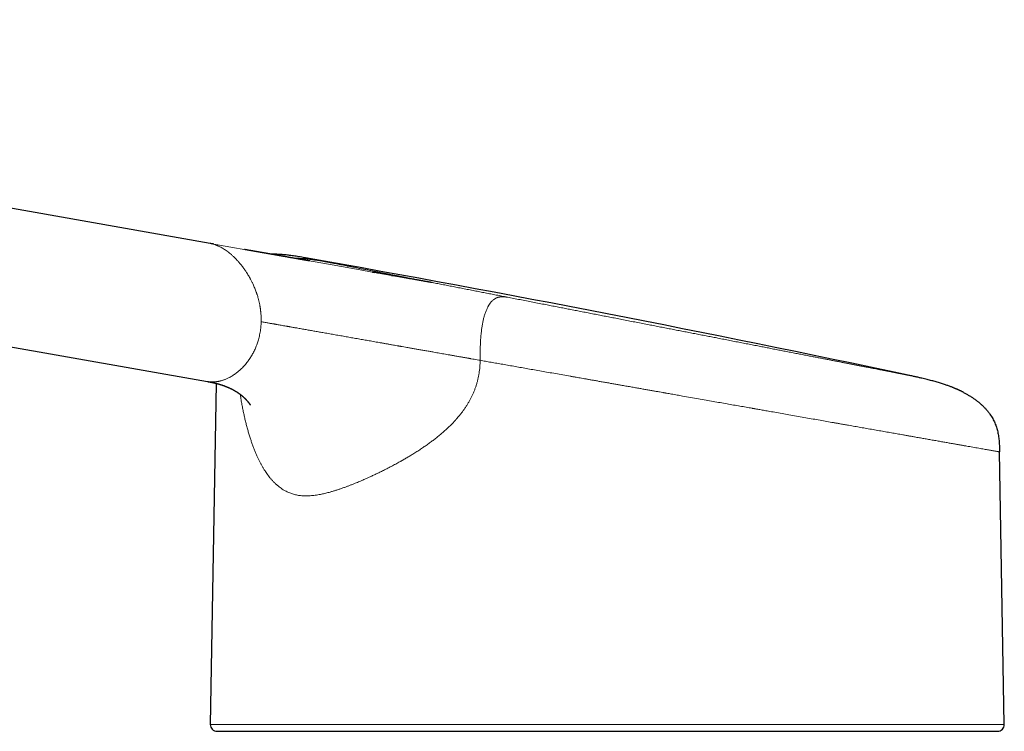
# Model space of a CAD drawing. Units: millimetres. Extents: x 8 to 655, y 12 to 559.
# Drawn here: x 135 to 207, y 490 to 542 of the extents above; entities that cross this region are included whole.
import ezdxf

# ---------------------------------------------------------------- set-up
doc = ezdxf.new("R2010")
doc.units = ezdxf.units.MM

msp = doc.modelspace()

# ---------------------------------------------------------------- linework, layer by layer
at = {"color": 7, "linetype": 'Continuous', "lineweight": 30}
for p, q in [((149.263, 525.289), (56.24, 541.692)), ((54.504, 531.844), (149.054, 515.172)), ((156.09, 524.26), (156.233, 524.235)), ((161.284, 523.17), (161.138, 523.195)), ((161.16, 523.192), (161.284, 523.17)), ((162.538, 522.949), (162.729, 522.915)), ((162.727, 522.915), (162.54, 522.948)), ((165.484, 522.429), (164.562, 522.591)), ((149.701, 515.035), (149.265, 490.043)), ((207.447, 490.043), (207.099, 510.014))]:
    msp.add_line(p, q, dxfattribs=at)
at = {"color": 252, "linetype": 'Continuous', "lineweight": 0}
for p, q in [((165.748, 522.382), (165.484, 522.429)), ((149.265, 490.043), (207.447, 490.043))]:
    msp.add_line(p, q, dxfattribs=at)
at = {"color": 252, "linetype": 'Continuous', "lineweight": 0, "flags": 128}
msp.add_lwpolyline([(161.138, 523.195), (160.253, 523.351), (158.879, 523.594), (157.506, 523.836), (153.384, 524.562), (149.263, 525.289)], dxfattribs=at)
at = {"color": 7, "linetype": 'Continuous', "lineweight": 30}
for centre, radius, start, end in [((-63.566, -722.308), 1265.773, 77.962947, 80), ((149.765, 490.034), 0.5, 179, 270), ((206.947, 490.034), 0.5, 270, 1)]:
    msp.add_arc(centre, radius, start, end, dxfattribs=at)
at = {"color": 252, "linetype": 'Continuous', "lineweight": 0}
for points, knots in [([(152.993, 519.555), (152.993, 519.607), (152.995, 519.713), (152.992, 519.872), (152.984, 520.032), (152.974, 520.163), (152.965, 520.264), (152.957, 520.336), (152.949, 520.408), (152.939, 520.48), (152.929, 520.552), (152.917, 520.625), (152.898, 520.737), (152.869, 520.889), (152.825, 521.082), (152.781, 521.253), (152.738, 521.403), (152.709, 521.499), (152.688, 521.564), (152.677, 521.598), (152.665, 521.632), (152.654, 521.665), (152.642, 521.699), (152.617, 521.769), (152.578, 521.876), (152.522, 522.018), (152.462, 522.162), (152.406, 522.287), (152.355, 522.395), (152.311, 522.486), (152.265, 522.576), (152.221, 522.661), (152.168, 522.759), (152.104, 522.871), (152.027, 523.001), (151.956, 523.117), (151.89, 523.218), (151.847, 523.282), (151.818, 523.324), (151.805, 523.344), (151.791, 523.363), (151.778, 523.383), (151.764, 523.402), (151.75, 523.422), (151.717, 523.468), (151.663, 523.542), (151.585, 523.644), (151.502, 523.749), (151.42, 523.848), (151.339, 523.942), (151.261, 524.029), (151.183, 524.113), (151.082, 524.217), (150.959, 524.337), (150.815, 524.467), (150.715, 524.552), (150.658, 524.597), (150.641, 524.611), (150.623, 524.625), (150.605, 524.639), (150.588, 524.652), (150.53, 524.697), (150.433, 524.767), (150.298, 524.858), (150.166, 524.94), (150.037, 525.012), (149.912, 525.076), (149.792, 525.13), (149.678, 525.175), (149.57, 525.213), (149.465, 525.245), (149.363, 525.27), (149.296, 525.283), (149.263, 525.289)], [0, 0, 0, 0, 0.017178, 0.034459, 0.051857, 0.069384, 0.077299, 0.085244, 0.093218, 0.101225, 0.109264, 0.117338, 0.125446, 0.147086, 0.169226, 0.191879, 0.207119, 0.222595, 0.226686, 0.230796, 0.234921, 0.239062, 0.243221, 0.247396, 0.26506, 0.283182, 0.301764, 0.320811, 0.333022, 0.34542, 0.358003, 0.370312, 0.381179, 0.39982, 0.419122, 0.439086, 0.452626, 0.466457, 0.469601, 0.472762, 0.475935, 0.479124, 0.482327, 0.485545, 0.488778, 0.505157, 0.522606, 0.541123, 0.560709, 0.576849, 0.593649, 0.611111, 0.626622, 0.65754, 0.68848, 0.715728, 0.719298, 0.722868, 0.726438, 0.730009, 0.73358, 0.737151, 0.765012, 0.792186, 0.818672, 0.844472, 0.869586, 0.894016, 0.916424, 0.938225, 0.95942, 0.980012, 1, 1, 1, 1]), ([(157.869, 523.917), (157.772, 523.934), (157.576, 523.969), (157.281, 524.019), (156.982, 524.067), (156.701, 524.108), (156.436, 524.142), (156.189, 524.168), (155.937, 524.19), (155.716, 524.203), (155.529, 524.21), (155.426, 524.212), (155.373, 524.212), (155.373, 524.212)], [0, 0, 0, 0, 0.118421, 0.237059, 0.356905, 0.478657, 0.575946, 0.674785, 0.775194, 0.877127, 0.937733, 0.999112, 1, 1, 1, 1]), ([(156.233, 524.235), (156.233, 524.235), (156.233, 524.235), (156.239, 524.234), (156.24, 524.234)], [0, 0, 0, 0, 0.83267, 1, 1, 1, 1]), ([(156.24, 524.234), (156.243, 524.233), (156.25, 524.232), (156.272, 524.228), (156.303, 524.222), (156.344, 524.214), (156.393, 524.204), (156.449, 524.193), (156.512, 524.181), (156.583, 524.167), (156.662, 524.152), (156.749, 524.135), (156.844, 524.116), (156.946, 524.096), (157.057, 524.075), (157.174, 524.052), (157.299, 524.028), (157.431, 524.002), (157.569, 523.975), (157.715, 523.947), (157.818, 523.927), (157.869, 523.917)], [0, 0, 0, 0, 0.044558, 0.100303, 0.156009, 0.211698, 0.267395, 0.319936, 0.372522, 0.425173, 0.4779, 0.530583, 0.583193, 0.63575, 0.688272, 0.74078, 0.793292, 0.844889, 0.896528, 0.948225, 1, 1, 1, 1]), ([(157.869, 523.917), (157.926, 523.906), (158.04, 523.883), (158.22, 523.848), (158.409, 523.812), (158.605, 523.773), (158.809, 523.734), (159.022, 523.692), (159.242, 523.649), (159.476, 523.604), (159.721, 523.556), (159.979, 523.506), (160.245, 523.454), (160.52, 523.401), (160.802, 523.346), (161.079, 523.292), (161.348, 523.239), (161.609, 523.189), (161.875, 523.137), (162.146, 523.084), (162.421, 523.03), (162.699, 522.976), (162.981, 522.921), (163.267, 522.866), (163.575, 522.806), (163.906, 522.741), (164.262, 522.672), (164.624, 522.601), (164.992, 522.53), (165.366, 522.457), (165.621, 522.407), (165.748, 522.383)], [0, 0, 0, 0, 0.034847, 0.069661, 0.104454, 0.13924, 0.174035, 0.208852, 0.243706, 0.278871, 0.315726, 0.352558, 0.389385, 0.426223, 0.463089, 0.499999, 0.531549, 0.563071, 0.594575, 0.626072, 0.657573, 0.688524, 0.719498, 0.750506, 0.781183, 0.817658, 0.854108, 0.890552, 0.927004, 0.963481, 1, 1, 1, 1]), ([(165.748, 522.383), (165.879, 522.357), (166.142, 522.306), (166.542, 522.228), (166.948, 522.149), (167.359, 522.069), (167.775, 521.988), (168.197, 521.906), (168.611, 521.825), (169.018, 521.746), (169.415, 521.668), (169.817, 521.59), (170.222, 521.511), (170.629, 521.432), (170.904, 521.379), (171.041, 521.352)], [0, 0, 0, 0, 0.0800542, 0.1600348, 0.2399791, 0.3199247, 0.3999087, 0.4799682, 0.5600483, 0.6333802, 0.7066711, 0.7799497, 0.8532448, 0.9265857, 1, 1, 1, 1]), ([(169.037, 516.726), (169.037, 516.762), (169.038, 516.831), (169.038, 516.932), (169.039, 517.024), (169.04, 517.107), (169.04, 517.167), (169.041, 517.205), (169.041, 517.224), (169.041, 517.242), (169.041, 517.26), (169.041, 517.277), (169.042, 517.293), (169.042, 517.31), (169.043, 517.372), (169.045, 517.477), (169.048, 517.623), (169.052, 517.763), (169.058, 517.903), (169.065, 518.066), (169.076, 518.25), (169.09, 518.449), (169.107, 518.64), (169.126, 518.823), (169.146, 518.99), (169.168, 519.142), (169.19, 519.281), (169.213, 519.415), (169.239, 519.546), (169.266, 519.672), (169.295, 519.794), (169.328, 519.918), (169.365, 520.044), (169.406, 520.17), (169.449, 520.291), (169.495, 520.406), (169.543, 520.515), (169.584, 520.598), (169.617, 520.659), (169.639, 520.7), (169.663, 520.74), (169.686, 520.779), (169.71, 520.817), (169.735, 520.853), (169.766, 520.898), (169.806, 520.95), (169.853, 521.008), (169.909, 521.067), (169.972, 521.128), (170.043, 521.186), (170.117, 521.237), (170.193, 521.28), (170.251, 521.307), (170.291, 521.322), (170.312, 521.329), (170.333, 521.336), (170.354, 521.343), (170.375, 521.349), (170.406, 521.357), (170.448, 521.366), (170.501, 521.375), (170.556, 521.381), (170.597, 521.384), (170.624, 521.385), (170.637, 521.385), (170.649, 521.385), (170.659, 521.386), (170.668, 521.386), (170.677, 521.386), (170.694, 521.385), (170.721, 521.385), (170.758, 521.383), (170.799, 521.38), (170.842, 521.377), (170.888, 521.372), (170.936, 521.366), (170.988, 521.359), (171.023, 521.354), (171.041, 521.352)], [0, 0, 0, 0, 0.011998, 0.023077, 0.033247, 0.042514, 0.050884, 0.053031, 0.055109, 0.057123, 0.05907, 0.060949, 0.062764, 0.064513, 0.066514, 0.083265, 0.09953, 0.115054, 0.129846, 0.146356, 0.169448, 0.191874, 0.213679, 0.234916, 0.255649, 0.272862, 0.289904, 0.30681, 0.323616, 0.340359, 0.357072, 0.373792, 0.393351, 0.413023, 0.432858, 0.452909, 0.473229, 0.493868, 0.502808, 0.511791, 0.520823, 0.529904, 0.53904, 0.548235, 0.55749, 0.574628, 0.592002, 0.609633, 0.63412, 0.659164, 0.684806, 0.711085, 0.738035, 0.744962, 0.751967, 0.759051, 0.766215, 0.773459, 0.780785, 0.798379, 0.816434, 0.834957, 0.853949, 0.858277, 0.862628, 0.867003, 0.870073, 0.873023, 0.87605, 0.879154, 0.890798, 0.903421, 0.917034, 0.931641, 0.947244, 0.96384, 0.981425, 1, 1, 1, 1]), ([(171.041, 521.352), (171.195, 521.322), (171.501, 521.262), (171.964, 521.172), (172.429, 521.082), (172.896, 520.991), (173.366, 520.899), (173.819, 520.811), (174.255, 520.726), (174.674, 520.644), (175.021, 520.577), (175.294, 520.524), (175.494, 520.485), (175.693, 520.446), (175.894, 520.407), (176.169, 520.353), (176.521, 520.285), (176.947, 520.202), (177.374, 520.119), (177.801, 520.036), (178.227, 519.953), (178.653, 519.87), (179.093, 519.784), (179.548, 519.695), (180.016, 519.604), (180.484, 519.513), (180.952, 519.422), (181.405, 519.334), (181.843, 519.249), (182.265, 519.166), (182.684, 519.085), (183.102, 519.003), (183.517, 518.923), (183.931, 518.842), (184.345, 518.761), (184.762, 518.68), (185.179, 518.599), (185.521, 518.532), (185.789, 518.48), (185.984, 518.442), (186.178, 518.405), (186.371, 518.367), (186.65, 518.313), (187.013, 518.242), (187.457, 518.156), (187.895, 518.07), (188.329, 517.986), (188.757, 517.902), (189.172, 517.821), (189.575, 517.743), (189.964, 517.667), (190.35, 517.592), (190.731, 517.518), (191.114, 517.443), (191.499, 517.368), (191.885, 517.293), (192.264, 517.219), (192.636, 517.147), (193, 517.076), (193.344, 517.009), (193.666, 516.946), (193.969, 516.887), (194.214, 516.84), (194.404, 516.803), (194.542, 516.776), (194.677, 516.75), (194.812, 516.723), (194.996, 516.688), (195.225, 516.643), (195.497, 516.59), (195.763, 516.538), (196.021, 516.488), (196.273, 516.439), (196.518, 516.391), (196.764, 516.343), (197.01, 516.295), (197.256, 516.247), (197.493, 516.201), (197.723, 516.157), (197.936, 516.115), (198.136, 516.076), (198.321, 516.04), (198.499, 516.005), (198.668, 515.972), (198.83, 515.941), (198.985, 515.911), (199.133, 515.882), (199.274, 515.855), (199.408, 515.828), (199.511, 515.808), (199.589, 515.793), (199.644, 515.782), (199.697, 515.772), (199.748, 515.762), (199.819, 515.748), (199.906, 515.731), (200.004, 515.712), (200.091, 515.695), (200.167, 515.681), (200.233, 515.668), (200.287, 515.657), (200.33, 515.649), (200.363, 515.642), (200.386, 515.638), (200.398, 515.636), (200.4, 515.635), (200.4, 515.635)], [0, 0, 0, 0, 0.011624, 0.023223, 0.034805, 0.046373, 0.057934, 0.069493, 0.079669, 0.089851, 0.100044, 0.104854, 0.109667, 0.114485, 0.119307, 0.124134, 0.134391, 0.144629, 0.15485, 0.16506, 0.175261, 0.185458, 0.195654, 0.206874, 0.218103, 0.229346, 0.240609, 0.251895, 0.262153, 0.27239, 0.282612, 0.292822, 0.303023, 0.31322, 0.323416, 0.333888, 0.344367, 0.354858, 0.359809, 0.364764, 0.369724, 0.374688, 0.379657, 0.39128, 0.402879, 0.41446, 0.426028, 0.437589, 0.449148, 0.46005, 0.470961, 0.481885, 0.492827, 0.503791, 0.515413, 0.527012, 0.538593, 0.550161, 0.561722, 0.573281, 0.583457, 0.593639, 0.603832, 0.608643, 0.613457, 0.618275, 0.623097, 0.627924, 0.638182, 0.648419, 0.658641, 0.668851, 0.679052, 0.689249, 0.699445, 0.710665, 0.721894, 0.733137, 0.744399, 0.755686, 0.765943, 0.776181, 0.786403, 0.796612, 0.806813, 0.81701, 0.827207, 0.837678, 0.848158, 0.858649, 0.8636, 0.868555, 0.873514, 0.878478, 0.883448, 0.895072, 0.906672, 0.918253, 0.929822, 0.941383, 0.952942, 0.963844, 0.974755, 0.985678, 0.996619, 1, 1, 1, 1]), ([(150.72, 515.5), (150.764, 515.524), (150.85, 515.573), (150.977, 515.654), (151.099, 515.739), (151.212, 515.824), (151.316, 515.908), (151.387, 515.969), (151.433, 516.01), (151.454, 516.029), (151.474, 516.048), (151.494, 516.066), (151.515, 516.085), (151.535, 516.104), (151.588, 516.156), (151.672, 516.241), (151.785, 516.365), (151.893, 516.492), (151.976, 516.597), (152.035, 516.676), (152.073, 516.729), (152.11, 516.782), (152.147, 516.835), (152.182, 516.888), (152.217, 516.942), (152.251, 516.996), (152.3, 517.077), (152.365, 517.189), (152.44, 517.331), (152.512, 517.477), (152.578, 517.624), (152.64, 517.773), (152.696, 517.924), (152.748, 518.077), (152.797, 518.239), (152.843, 518.413), (152.885, 518.599), (152.92, 518.787), (152.949, 518.976), (152.971, 519.168), (152.986, 519.361), (152.99, 519.49), (152.993, 519.555)], [0, 0, 0, 0, 0.0400631, 0.0789158, 0.1165621, 0.1530041, 0.1840821, 0.2142339, 0.2208767, 0.2274723, 0.2340221, 0.2405245, 0.2469815, 0.2533933, 0.2597574, 0.2982816, 0.3358664, 0.3725222, 0.4082646, 0.4220589, 0.4357171, 0.4492356, 0.4626201, 0.4758691, 0.488983, 0.5019636, 0.514813, 0.5471953, 0.5790842, 0.6105036, 0.6414738, 0.6720142, 0.7021516, 0.7319077, 0.7613092, 0.7956238, 0.8297944, 0.8638631, 0.8978726, 0.9318701, 0.9658979, 1, 1, 1, 1]), ([(152.993, 519.555), (153.044, 519.545), (153.143, 519.528), (153.286, 519.503), (153.42, 519.479), (153.545, 519.457), (153.66, 519.437), (153.765, 519.418), (153.857, 519.402), (153.937, 519.388), (153.991, 519.379), (154.029, 519.372), (154.055, 519.368), (154.083, 519.363), (154.111, 519.358), (154.139, 519.353), (154.207, 519.341), (154.314, 519.322), (154.471, 519.295), (154.636, 519.265), (154.767, 519.242), (154.854, 519.227), (154.898, 519.219), (154.941, 519.212), (154.984, 519.204), (155.028, 519.196), (155.146, 519.176), (155.337, 519.142), (155.627, 519.09), (155.942, 519.034), (156.281, 518.975), (156.611, 518.916), (156.938, 518.859), (157.271, 518.8), (157.632, 518.737), (158.018, 518.669), (158.422, 518.597), (158.823, 518.527), (159.222, 518.456), (159.62, 518.386), (160.017, 518.316), (160.411, 518.246), (160.806, 518.177), (161.145, 518.117), (161.43, 518.067), (161.66, 518.026), (161.892, 517.985), (162.126, 517.944), (162.361, 517.902), (162.636, 517.854), (162.851, 517.816), (163.006, 517.789), (163.062, 517.779), (163.118, 517.769), (163.173, 517.759), (163.282, 517.74), (163.448, 517.711), (163.684, 517.669), (163.936, 517.625), (164.205, 517.577), (164.482, 517.528), (164.719, 517.487), (164.915, 517.452), (165.068, 517.425), (165.218, 517.399), (165.365, 517.373), (165.508, 517.348), (165.673, 517.319), (165.861, 517.286), (166.071, 517.249), (166.281, 517.211), (166.493, 517.174), (166.661, 517.144), (166.784, 517.123), (166.862, 517.109), (166.94, 517.095), (167.018, 517.082), (167.101, 517.067), (167.204, 517.049), (167.326, 517.027), (167.46, 517.004), (167.586, 516.981), (167.705, 516.96), (167.815, 516.941), (167.92, 516.922), (168.004, 516.907), (168.075, 516.895), (168.135, 516.884), (168.199, 516.873), (168.263, 516.862), (168.326, 516.85), (168.442, 516.83), (168.609, 516.801), (168.824, 516.763), (168.967, 516.738), (169.037, 516.726)], [0, 0, 0, 0, 0.009244, 0.017911, 0.026001, 0.033514, 0.04045, 0.046808, 0.052588, 0.057109, 0.061199, 0.062373, 0.064093, 0.065804, 0.067508, 0.069205, 0.070894, 0.079811, 0.08851, 0.099266, 0.109668, 0.112334, 0.114975, 0.117593, 0.120186, 0.122755, 0.125542, 0.141549, 0.157299, 0.178198, 0.19863, 0.218598, 0.238105, 0.258097, 0.278951, 0.303768, 0.328362, 0.352739, 0.376973, 0.401566, 0.425793, 0.450098, 0.47449, 0.498971, 0.513212, 0.527582, 0.542084, 0.556719, 0.571489, 0.586394, 0.60868, 0.61221, 0.615746, 0.61929, 0.622842, 0.626193, 0.640117, 0.654423, 0.671146, 0.688366, 0.706086, 0.724305, 0.734047, 0.743925, 0.753735, 0.763088, 0.772333, 0.781468, 0.795202, 0.808671, 0.822271, 0.836055, 0.849846, 0.854902, 0.859959, 0.865015, 0.87007, 0.875124, 0.88099, 0.890096, 0.898786, 0.907061, 0.914572, 0.921704, 0.928458, 0.934834, 0.938032, 0.942199, 0.946336, 0.950442, 0.954517, 0.958562, 0.97276, 0.986573, 1, 1, 1, 1]), ([(169.037, 516.726), (169.035, 516.644), (169.033, 516.482), (169.018, 516.24), (168.994, 516), (168.961, 515.764), (168.919, 515.53), (168.868, 515.299), (168.809, 515.071), (168.74, 514.846), (168.662, 514.623), (168.578, 514.408), (168.487, 514.2), (168.39, 513.999), (168.286, 513.8), (168.173, 513.603), (168.053, 513.407), (167.93, 513.221), (167.806, 513.045), (167.681, 512.877), (167.565, 512.73), (167.46, 512.603), (167.391, 512.521), (167.343, 512.466), (167.318, 512.438), (167.294, 512.41), (167.268, 512.382), (167.243, 512.354), (167.164, 512.267), (167.028, 512.121), (166.83, 511.921), (166.622, 511.723), (166.406, 511.526), (166.181, 511.332), (165.95, 511.14), (165.711, 510.951), (165.464, 510.764), (165.209, 510.579), (164.947, 510.395), (164.676, 510.212), (164.398, 510.031), (164.124, 509.859), (163.855, 509.696), (163.603, 509.547), (163.428, 509.446), (163.332, 509.391), (163.305, 509.376), (163.278, 509.361), (163.252, 509.346), (163.225, 509.331), (163.198, 509.315), (163.073, 509.245), (162.849, 509.122), (162.526, 508.949), (162.201, 508.78), (161.897, 508.627), (161.615, 508.489), (161.356, 508.365), (161.1, 508.245), (160.82, 508.117), (160.521, 507.984), (160.199, 507.846), (159.953, 507.743), (159.779, 507.673), (159.675, 507.632), (159.572, 507.591), (159.47, 507.551), (159.368, 507.512), (159.267, 507.475), (159.12, 507.42), (158.931, 507.352), (158.7, 507.273), (158.476, 507.2), (158.259, 507.133), (158.062, 507.076), (157.885, 507.028), (157.727, 506.987), (157.571, 506.951), (157.414, 506.916), (157.242, 506.883), (157.057, 506.851), (156.865, 506.825), (156.678, 506.805), (156.53, 506.795), (156.417, 506.791), (156.339, 506.789), (156.262, 506.789), (156.187, 506.79), (156.112, 506.792), (156.038, 506.796), (155.938, 506.804), (155.811, 506.817), (155.66, 506.841), (155.512, 506.871), (155.366, 506.909), (155.225, 506.953), (155.087, 507.003), (154.953, 507.06), (154.821, 507.123), (154.682, 507.199), (154.534, 507.29), (154.379, 507.398), (154.228, 507.517), (154.107, 507.622), (154.015, 507.709), (153.951, 507.773), (153.887, 507.839), (153.823, 507.907), (153.76, 507.977), (153.698, 508.049), (153.618, 508.146), (153.522, 508.269), (153.41, 508.423), (153.301, 508.583), (153.195, 508.75), (153.091, 508.924), (152.99, 509.104), (152.893, 509.29), (152.799, 509.479), (152.703, 509.684), (152.605, 509.906), (152.506, 510.147), (152.409, 510.395), (152.316, 510.651), (152.226, 510.915), (152.138, 511.193), (152.051, 511.484), (151.966, 511.788), (151.885, 512.097), (151.808, 512.412), (151.736, 512.732), (151.667, 513.059), (151.6, 513.395), (151.538, 513.741), (151.49, 514.02), (151.465, 514.184), (151.458, 514.23)], [0, 0, 0, 0, 0.00742, 0.014766, 0.022052, 0.029289, 0.036489, 0.043665, 0.050828, 0.057994, 0.065172, 0.072377, 0.079137, 0.085961, 0.092859, 0.099842, 0.106917, 0.114093, 0.120499, 0.126996, 0.133588, 0.137994, 0.142444, 0.143618, 0.144794, 0.145974, 0.147157, 0.148344, 0.149533, 0.158228, 0.167125, 0.176232, 0.185555, 0.195101, 0.2047, 0.214525, 0.224583, 0.234876, 0.245411, 0.256191, 0.267219, 0.2785, 0.288639, 0.298979, 0.308245, 0.309294, 0.310346, 0.3114, 0.312456, 0.313514, 0.314574, 0.315636, 0.328272, 0.341023, 0.353891, 0.366878, 0.377167, 0.387534, 0.397978, 0.408058, 0.421335, 0.434441, 0.447379, 0.451699, 0.455999, 0.460282, 0.464546, 0.468791, 0.473018, 0.477228, 0.48721, 0.496983, 0.506549, 0.515909, 0.525066, 0.532119, 0.53905, 0.545858, 0.552702, 0.559985, 0.568912, 0.577647, 0.586194, 0.594558, 0.598256, 0.601917, 0.605544, 0.609137, 0.612696, 0.616221, 0.619714, 0.627221, 0.634682, 0.642104, 0.649492, 0.656853, 0.664062, 0.671257, 0.678445, 0.68563, 0.694664, 0.703765, 0.712945, 0.722216, 0.72641, 0.730626, 0.734864, 0.739125, 0.74341, 0.74772, 0.752055, 0.760271, 0.768567, 0.776949, 0.785423, 0.793992, 0.802506, 0.811122, 0.819844, 0.828265, 0.83836, 0.848549, 0.858838, 0.869232, 0.879735, 0.890353, 0.901816, 0.913294, 0.92479, 0.936312, 0.947865, 0.959454, 0.971243, 0.983331, 0.995338, 1, 1, 1, 1]), ([(207.099, 510.014), (207.097, 510.014), (207.095, 510.015), (207.073, 510.019), (207.039, 510.025), (206.99, 510.034), (206.927, 510.045), (206.851, 510.058), (206.764, 510.074), (206.666, 510.091), (206.555, 510.111), (206.432, 510.133), (206.293, 510.157), (206.137, 510.184), (205.965, 510.215), (205.778, 510.248), (205.577, 510.283), (205.362, 510.321), (205.142, 510.36), (204.919, 510.399), (204.694, 510.438), (204.507, 510.471), (204.362, 510.497), (204.265, 510.514), (204.166, 510.531), (204.066, 510.549), (203.964, 510.567), (203.799, 510.596), (203.567, 510.637), (203.26, 510.691), (202.938, 510.748), (202.604, 510.807), (202.255, 510.868), (201.908, 510.93), (201.563, 510.99), (201.223, 511.05), (200.95, 511.098), (200.75, 511.134), (200.629, 511.155), (200.506, 511.177), (200.382, 511.199), (200.256, 511.221), (200.13, 511.243), (199.911, 511.282), (199.595, 511.337), (199.174, 511.412), (198.739, 511.488), (198.292, 511.567), (197.83, 511.649), (197.375, 511.729), (196.927, 511.808), (196.488, 511.885), (196.09, 511.955), (195.736, 512.018), (195.505, 512.058), (195.348, 512.086), (195.267, 512.1), (195.185, 512.115), (195.103, 512.129), (195.02, 512.144), (194.804, 512.182), (194.449, 512.245), (193.946, 512.333), (193.43, 512.424), (192.899, 512.518), (192.354, 512.614), (191.817, 512.709), (191.29, 512.802), (190.774, 512.893), (190.308, 512.975), (189.894, 513.048), (189.55, 513.108), (189.309, 513.151), (189.175, 513.175), (189.132, 513.182), (189.09, 513.19), (189.048, 513.197), (189.005, 513.204), (188.832, 513.235), (188.523, 513.29), (188.072, 513.369), (187.606, 513.451), (187.124, 513.536), (186.627, 513.624), (186.115, 513.714), (185.582, 513.808), (185.029, 513.906), (184.455, 514.007), (183.934, 514.099), (183.469, 514.181), (183.08, 514.249), (182.812, 514.297), (182.667, 514.322), (182.631, 514.329), (182.595, 514.335), (182.559, 514.341), (182.523, 514.348), (182.486, 514.354), (182.45, 514.36), (182.349, 514.378), (182.179, 514.408), (181.934, 514.451), (181.675, 514.497), (181.401, 514.545), (181.114, 514.596), (180.813, 514.649), (180.494, 514.705), (180.158, 514.765), (179.804, 514.827), (179.52, 514.877), (179.312, 514.914), (179.183, 514.936), (179.046, 514.961), (178.902, 514.986), (178.752, 515.012), (178.604, 515.038), (178.401, 515.074), (178.147, 515.119), (177.846, 515.172), (177.561, 515.222), (177.292, 515.27), (177.04, 515.314), (176.803, 515.356), (176.58, 515.395), (176.373, 515.432), (176.18, 515.466), (176.021, 515.494), (175.893, 515.516), (175.797, 515.533), (175.734, 515.545), (175.7, 515.551), (175.689, 515.552), (175.679, 515.554), (175.669, 515.556), (175.659, 515.558), (175.469, 515.591), (175.103, 515.656), (174.566, 515.751), (174.042, 515.843), (173.531, 515.933), (173.033, 516.021), (172.548, 516.106), (172.076, 516.189), (171.611, 516.271), (171.153, 516.352), (170.702, 516.432), (170.265, 516.509), (169.842, 516.583), (169.434, 516.655), (169.168, 516.702), (169.037, 516.726)], [0, 0, 0, 0, 0.011431, 0.022885, 0.03436, 0.045858, 0.057378, 0.068922, 0.079826, 0.090751, 0.101696, 0.112662, 0.123649, 0.135324, 0.147023, 0.158746, 0.170493, 0.182264, 0.19406, 0.20446, 0.214879, 0.225317, 0.229423, 0.233532, 0.237644, 0.241759, 0.245877, 0.249998, 0.26136, 0.272784, 0.284271, 0.29582, 0.307433, 0.319109, 0.329436, 0.339812, 0.350236, 0.353758, 0.357285, 0.360818, 0.364356, 0.3679, 0.371449, 0.375004, 0.386182, 0.397461, 0.40884, 0.42032, 0.4319, 0.443581, 0.453943, 0.464384, 0.474902, 0.481887, 0.488906, 0.49075, 0.492597, 0.494445, 0.496296, 0.49815, 0.500005, 0.510874, 0.521906, 0.533103, 0.544464, 0.55599, 0.567679, 0.578102, 0.588652, 0.59933, 0.606446, 0.613619, 0.619976, 0.620812, 0.621648, 0.622485, 0.623323, 0.624162, 0.625001, 0.633597, 0.642437, 0.651521, 0.66085, 0.670422, 0.680239, 0.6903, 0.700883, 0.711724, 0.722822, 0.730287, 0.737865, 0.744626, 0.745294, 0.745964, 0.746634, 0.747306, 0.747978, 0.74865, 0.749324, 0.749999, 0.754292, 0.758842, 0.76365, 0.768715, 0.774037, 0.779617, 0.785453, 0.791713, 0.798245, 0.805047, 0.807398, 0.809781, 0.812194, 0.814975, 0.817753, 0.820474, 0.823138, 0.828981, 0.834529, 0.839783, 0.844742, 0.849406, 0.853776, 0.857851, 0.861728, 0.865296, 0.868552, 0.870532, 0.872376, 0.873887, 0.874077, 0.874266, 0.874452, 0.874637, 0.87482, 0.875001, 0.8852, 0.895181, 0.904943, 0.914488, 0.923814, 0.932922, 0.941812, 0.950483, 0.959334, 0.967946, 0.976318, 0.984451, 0.992345, 1, 1, 1, 1]), ([(149.054, 515.172), (149.062, 515.171), (149.085, 515.166), (149.125, 515.16), (149.177, 515.154), (149.234, 515.148), (149.295, 515.143), (149.361, 515.141), (149.421, 515.14), (149.472, 515.141), (149.513, 515.142), (149.554, 515.144), (149.592, 515.147), (149.629, 515.15), (149.663, 515.153), (149.699, 515.157), (149.736, 515.162), (149.774, 515.168), (149.807, 515.173), (149.833, 515.178), (149.854, 515.182), (149.876, 515.186), (149.903, 515.191), (149.934, 515.198), (149.964, 515.205), (150.008, 515.215), (150.065, 515.23), (150.138, 515.251), (150.213, 515.276), (150.29, 515.303), (150.372, 515.334), (150.46, 515.371), (150.551, 515.413), (150.637, 515.455), (150.693, 515.485), (150.72, 515.5)], [0, 0, 0, 0, 0.013849, 0.04391, 0.076716, 0.112265, 0.150559, 0.191597, 0.235378, 0.260118, 0.286077, 0.310753, 0.334146, 0.356255, 0.377081, 0.396625, 0.421401, 0.443752, 0.463676, 0.481175, 0.49058, 0.501229, 0.519852, 0.538276, 0.556498, 0.574521, 0.616212, 0.656791, 0.70365, 0.748934, 0.792643, 0.848716, 0.901965, 0.952393, 1, 1, 1, 1])]:
    msp.add_open_spline(points, degree=3, knots=knots, dxfattribs=at)
at = {"color": 7, "linetype": 'Continuous', "lineweight": 30}
for points, knots in [([(149.52, 525.244), (149.515, 525.245), (149.493, 525.249), (149.453, 525.256), (149.387, 525.267), (149.325, 525.278), (149.282, 525.286), (149.27, 525.288)], [0, 0, 0, 0, 0.060336, 0.264995, 0.480346, 0.861091, 1, 1, 1, 1]), ([(156.557, 524.006), (156.557, 524.006), (156.557, 524.006), (156.557, 524.006), (156.557, 524.006), (156.556, 524.006), (156.555, 524.006), (156.553, 524.006), (156.551, 524.006), (156.548, 524.007), (156.545, 524.007), (156.542, 524.008), (156.538, 524.009), (156.534, 524.009), (156.53, 524.01), (156.525, 524.011), (156.519, 524.012), (156.512, 524.013), (156.503, 524.014), (156.495, 524.016), (156.487, 524.017), (156.48, 524.018), (156.472, 524.019), (156.463, 524.021), (156.454, 524.023), (156.443, 524.024), (156.431, 524.026), (156.418, 524.029), (156.404, 524.031), (156.386, 524.034), (156.364, 524.038), (156.339, 524.042), (156.31, 524.047), (156.283, 524.052), (156.264, 524.055), (156.247, 524.058), (156.232, 524.061), (156.218, 524.063), (156.201, 524.066), (156.175, 524.071), (156.139, 524.077), (156.098, 524.084), (156.049, 524.093), (155.995, 524.103), (155.938, 524.113), (155.882, 524.122), (155.827, 524.132), (155.77, 524.142), (155.71, 524.153), (155.644, 524.164), (155.562, 524.179), (155.463, 524.196), (155.351, 524.216), (155.252, 524.233), (155.17, 524.248), (155.11, 524.258), (155.056, 524.268), (155.007, 524.276), (154.96, 524.285), (154.91, 524.294), (154.852, 524.304), (154.795, 524.314), (154.74, 524.324), (154.689, 524.333), (154.639, 524.341), (154.592, 524.35), (154.552, 524.357), (154.518, 524.363), (154.486, 524.368), (154.453, 524.374), (154.416, 524.381), (154.376, 524.388), (154.312, 524.399), (154.224, 524.415), (154.127, 524.432), (154.047, 524.446), (153.988, 524.456), (153.936, 524.465), (153.889, 524.474), (153.84, 524.482), (153.785, 524.492), (153.724, 524.503), (153.656, 524.515), (153.584, 524.527), (153.519, 524.539), (153.461, 524.549), (153.413, 524.557), (153.37, 524.565), (153.334, 524.571), (153.308, 524.576), (153.29, 524.579), (153.274, 524.582), (153.253, 524.586), (153.227, 524.59), (153.196, 524.596), (153.164, 524.601), (153.13, 524.607), (153.082, 524.616), (153.023, 524.626), (152.955, 524.638), (152.89, 524.65), (152.83, 524.66), (152.774, 524.67), (152.724, 524.679), (152.677, 524.687), (152.634, 524.695), (152.593, 524.702), (152.553, 524.709), (152.509, 524.717), (152.459, 524.726), (152.403, 524.736), (152.339, 524.747), (152.269, 524.759), (152.194, 524.772), (152.113, 524.787), (152.043, 524.799), (151.985, 524.809), (151.945, 524.816), (151.91, 524.822), (151.882, 524.828), (151.859, 524.831), (151.839, 524.835), (151.818, 524.839), (151.799, 524.842), (151.787, 524.844), (151.783, 524.845)], [0, 0, 0, 0, 0.001336, 0.009698, 0.017981, 0.026871, 0.036478, 0.047185, 0.05931, 0.072988, 0.086212, 0.098314, 0.109152, 0.11954, 0.129948, 0.140441, 0.151962, 0.164829, 0.179047, 0.190472, 0.200904, 0.210322, 0.218755, 0.226883, 0.235622, 0.244368, 0.253235, 0.262249, 0.271413, 0.281149, 0.291891, 0.303648, 0.316285, 0.322876, 0.328837, 0.333924, 0.338139, 0.341486, 0.344513, 0.350246, 0.357474, 0.36591, 0.374128, 0.384511, 0.394078, 0.402429, 0.411208, 0.419839, 0.428657, 0.438499, 0.449457, 0.46521, 0.482304, 0.499221, 0.508764, 0.517824, 0.525703, 0.532342, 0.538959, 0.546282, 0.554492, 0.564178, 0.571046, 0.578517, 0.586308, 0.593126, 0.59881, 0.603598, 0.607911, 0.612753, 0.618125, 0.62403, 0.630298, 0.645848, 0.662491, 0.672286, 0.680878, 0.688257, 0.694631, 0.70154, 0.709298, 0.718528, 0.728456, 0.738846, 0.749698, 0.756757, 0.763988, 0.770494, 0.775706, 0.779622, 0.781594, 0.783501, 0.786556, 0.7908, 0.794969, 0.799853, 0.804861, 0.809704, 0.820575, 0.830513, 0.839519, 0.848622, 0.856574, 0.863865, 0.870608, 0.876805, 0.882454, 0.888549, 0.894425, 0.901502, 0.910014, 0.919147, 0.929257, 0.940174, 0.951897, 0.964427, 0.970873, 0.976864, 0.981921, 0.986045, 0.989234, 0.991759, 0.994784, 0.998443, 1, 1, 1, 1]), ([(153.756, 524.497), (153.821, 524.498), (153.961, 524.5), (154.144, 524.497), (154.261, 524.491), (154.303, 524.488)], [0, 0, 0, 0, 0.356652, 0.767166, 1, 1, 1, 1]), ([(156.24, 524.234), (156.186, 524.243), (156.059, 524.266), (155.862, 524.3), (155.654, 524.335), (155.454, 524.366), (155.264, 524.394), (155.085, 524.418), (154.916, 524.438), (154.756, 524.455), (154.609, 524.468), (154.476, 524.479), (154.356, 524.486), (154.243, 524.491), (154.137, 524.495), (154.038, 524.497), (153.946, 524.498), (153.858, 524.498), (153.798, 524.497), (153.766, 524.496), (153.763, 524.496)], [0, 0, 0, 0, 0.066394, 0.154947, 0.239752, 0.320755, 0.397919, 0.469946, 0.538239, 0.602803, 0.663652, 0.71486, 0.763145, 0.80853, 0.85104, 0.890704, 0.927549, 0.961944, 0.996033, 1, 1, 1, 1]), ([(156.233, 524.235), (156.233, 524.235), (156.233, 524.235), (156.239, 524.234), (156.24, 524.234)], [0, 0, 0, 0, 0.832448, 1, 1, 1, 1]), ([(165.484, 522.429), (165.483, 522.429), (165.481, 522.43), (165.475, 522.43), (165.465, 522.432), (165.452, 522.433), (165.436, 522.436), (165.416, 522.439), (165.392, 522.443), (165.364, 522.448), (165.335, 522.453), (165.306, 522.458), (165.274, 522.464), (165.233, 522.471), (165.181, 522.48), (165.112, 522.492), (165.033, 522.507), (164.942, 522.523), (164.846, 522.54), (164.747, 522.557), (164.646, 522.575), (164.539, 522.594), (164.43, 522.614), (164.319, 522.633), (164.161, 522.661), (163.956, 522.698), (163.701, 522.743), (163.439, 522.789), (163.169, 522.837), (162.943, 522.877), (162.762, 522.909), (162.628, 522.932), (162.493, 522.956), (162.356, 522.98), (162.22, 523.004), (162.079, 523.029), (161.938, 523.054), (161.799, 523.079), (161.669, 523.102), (161.549, 523.123), (161.439, 523.142), (161.352, 523.158), (161.301, 523.167), (161.284, 523.17)], [0, 0, 0, 0, 0.004219, 0.01688, 0.028098, 0.03793, 0.048394, 0.057062, 0.064341, 0.07089, 0.077061, 0.083768, 0.090996, 0.098746, 0.11198, 0.126504, 0.145477, 0.166278, 0.188909, 0.21066, 0.233869, 0.258365, 0.283337, 0.308681, 0.334395, 0.390748, 0.448806, 0.508569, 0.570036, 0.633205, 0.663266, 0.693697, 0.724498, 0.75567, 0.787186, 0.817779, 0.851771, 0.88353, 0.913054, 0.940344, 0.965401, 0.988224, 1, 1, 1, 1]), ([(149.054, 515.172), (149.06, 515.171), (149.071, 515.169), (149.087, 515.166), (149.102, 515.163), (149.118, 515.16), (149.138, 515.157), (149.161, 515.153), (149.184, 515.148), (149.204, 515.145), (149.222, 515.141), (149.239, 515.138), (149.26, 515.134), (149.286, 515.129), (149.313, 515.123), (149.337, 515.118), (149.358, 515.114), (149.381, 515.109), (149.41, 515.103), (149.442, 515.096), (149.478, 515.088), (149.511, 515.081), (149.544, 515.073), (149.574, 515.066), (149.607, 515.059), (149.642, 515.05), (149.674, 515.042), (149.698, 515.036), (149.715, 515.032), (149.731, 515.028), (149.749, 515.023), (149.769, 515.018), (149.789, 515.013), (149.807, 515.008), (149.828, 515.002), (149.854, 514.995), (149.882, 514.987), (149.91, 514.979), (149.938, 514.971), (149.966, 514.963), (149.993, 514.955), (150.019, 514.947), (150.047, 514.938), (150.083, 514.927), (150.125, 514.913), (150.172, 514.898), (150.212, 514.884), (150.255, 514.869), (150.294, 514.855), (150.338, 514.839), (150.372, 514.826), (150.399, 514.815), (150.418, 514.808), (150.436, 514.801), (150.457, 514.792), (150.478, 514.784), (150.497, 514.776), (150.515, 514.769), (150.536, 514.76), (150.56, 514.75), (150.583, 514.74), (150.604, 514.731), (150.627, 514.72), (150.656, 514.707), (150.687, 514.693), (150.718, 514.678), (150.748, 514.664), (150.777, 514.65), (150.806, 514.636), (150.834, 514.622), (150.862, 514.607), (150.892, 514.592), (150.921, 514.576), (150.953, 514.559), (150.985, 514.541), (151.017, 514.522), (151.046, 514.506), (151.072, 514.491), (151.095, 514.477), (151.116, 514.464), (151.134, 514.453), (151.149, 514.444), (151.168, 514.432), (151.195, 514.415), (151.231, 514.392), (151.271, 514.365), (151.314, 514.335), (151.359, 514.304), (151.404, 514.271), (151.448, 514.238), (151.495, 514.202), (151.542, 514.164), (151.587, 514.127), (151.627, 514.093), (151.662, 514.063), (151.691, 514.036), (151.717, 514.012), (151.739, 513.992), (151.759, 513.973), (151.777, 513.956), (151.797, 513.937), (151.818, 513.916), (151.841, 513.893), (151.865, 513.868), (151.889, 513.842), (151.915, 513.814), (151.939, 513.787), (151.962, 513.762), (151.981, 513.74), (151.998, 513.719), (152.016, 513.699), (152.032, 513.679), (152.048, 513.659), (152.064, 513.639), (152.079, 513.619), (152.094, 513.6), (152.107, 513.582), (152.118, 513.567), (152.128, 513.553), (152.138, 513.539), (152.147, 513.526), (152.155, 513.515), (152.162, 513.504), (152.167, 513.496), (152.171, 513.49), (152.174, 513.485), (152.176, 513.481), (152.179, 513.478), (152.181, 513.474), (152.183, 513.471), (152.186, 513.467), (152.188, 513.463), (152.189, 513.461), (152.191, 513.459), (152.191, 513.457), (152.193, 513.455), (152.194, 513.453), (152.195, 513.451), (152.196, 513.449), (152.197, 513.448), (152.197, 513.448), (152.197, 513.447), (152.198, 513.446), (152.198, 513.446), (152.198, 513.446), (152.198, 513.446)], [0, 0, 0, 0, 0.003294, 0.00597, 0.008633, 0.011449, 0.015114, 0.019669, 0.02391, 0.027786, 0.030901, 0.033843, 0.037173, 0.042574, 0.048266, 0.052384, 0.055994, 0.060144, 0.065331, 0.072819, 0.078253, 0.085491, 0.09208, 0.09736, 0.102805, 0.110714, 0.118105, 0.121556, 0.124779, 0.127864, 0.131312, 0.135503, 0.139702, 0.142789, 0.146687, 0.152336, 0.158552, 0.163664, 0.169166, 0.175491, 0.180857, 0.185859, 0.191333, 0.197966, 0.208451, 0.217584, 0.227796, 0.234603, 0.245233, 0.253143, 0.26333, 0.267879, 0.271529, 0.275549, 0.280511, 0.285688, 0.289933, 0.293502, 0.29781, 0.304353, 0.309817, 0.313963, 0.31924, 0.325996, 0.334416, 0.341608, 0.34858, 0.356046, 0.363059, 0.369694, 0.377022, 0.384705, 0.391927, 0.39995, 0.408833, 0.417398, 0.425526, 0.431909, 0.438332, 0.444421, 0.449444, 0.453382, 0.456878, 0.465554, 0.475846, 0.487659, 0.500955, 0.515735, 0.529184, 0.543662, 0.559169, 0.575558, 0.591083, 0.605228, 0.617304, 0.628157, 0.637794, 0.646214, 0.653434, 0.660786, 0.668809, 0.677699, 0.687921, 0.698905, 0.709836, 0.721745, 0.73573, 0.746849, 0.756801, 0.766753, 0.776709, 0.787267, 0.797447, 0.807509, 0.819108, 0.831093, 0.841705, 0.850789, 0.860208, 0.870566, 0.879758, 0.889195, 0.899795, 0.907141, 0.912363, 0.917208, 0.921327, 0.925281, 0.929544, 0.934911, 0.9409, 0.946013, 0.950216, 0.953944, 0.957234, 0.961283, 0.966643, 0.971947, 0.976664, 0.980736, 0.984402, 0.98871, 0.993773, 0.999582, 1, 1, 1, 1]), ([(204.461, 514.375), (204.453, 514.378), (204.44, 514.385), (204.416, 514.398), (204.392, 514.41), (204.369, 514.421), (204.347, 514.432), (204.325, 514.443), (204.302, 514.454), (204.278, 514.466), (204.251, 514.479), (204.221, 514.493), (204.189, 514.508), (204.157, 514.523), (204.125, 514.538), (204.092, 514.553), (204.058, 514.569), (204.022, 514.585), (203.988, 514.6), (203.954, 514.615), (203.919, 514.63), (203.877, 514.648), (203.826, 514.67), (203.764, 514.696), (203.693, 514.725), (203.613, 514.757), (203.522, 514.792), (203.422, 514.83), (203.312, 514.87), (203.191, 514.913), (203.061, 514.957), (202.922, 515.003), (202.773, 515.051), (202.613, 515.099), (202.452, 515.146), (202.291, 515.192), (202.13, 515.235), (201.961, 515.279), (201.784, 515.324), (201.6, 515.369), (201.396, 515.417), (201.17, 515.468), (200.923, 515.523), (200.665, 515.579), (200.49, 515.616), (200.401, 515.635)], [0, 0, 0, 0, 0.018729, 0.035614, 0.050729, 0.060967, 0.070326, 0.078883, 0.086737, 0.094015, 0.100876, 0.108821, 0.116787, 0.124712, 0.132437, 0.139955, 0.149023, 0.157767, 0.166186, 0.174278, 0.182355, 0.191738, 0.204671, 0.219651, 0.236703, 0.255853, 0.277536, 0.301451, 0.327633, 0.356113, 0.386926, 0.41949, 0.454363, 0.491571, 0.531139, 0.566576, 0.603732, 0.642616, 0.683227, 0.725565, 0.769622, 0.823739, 0.8802, 0.93897, 1, 1, 1, 1]), ([(204.46, 514.374), (204.525, 514.341), (204.659, 514.27), (204.858, 514.155), (205.057, 514.031), (205.243, 513.905), (205.417, 513.777), (205.58, 513.649), (205.734, 513.516), (205.88, 513.381), (206.02, 513.239), (206.153, 513.091), (206.278, 512.937), (206.394, 512.779), (206.5, 512.619), (206.596, 512.457), (206.681, 512.295), (206.754, 512.134), (206.819, 511.975), (206.875, 511.815), (206.923, 511.653), (206.966, 511.484), (207.002, 511.307), (207.032, 511.124), (207.055, 510.939), (207.072, 510.755), (207.083, 510.57), (207.091, 510.385), (207.096, 510.199), (207.098, 510.076), (207.099, 510.014)], [0, 0, 0, 0, 0.040046, 0.083945, 0.126971, 0.169119, 0.20805, 0.246204, 0.283589, 0.320226, 0.356138, 0.39347, 0.430063, 0.465974, 0.501254, 0.53597, 0.570189, 0.602053, 0.633591, 0.664857, 0.695909, 0.726788, 0.761106, 0.79532, 0.829472, 0.863589, 0.897694, 0.931796, 0.9659, 1, 1, 1, 1]), ([(149.765, 489.534), (149.766, 489.534), (149.767, 489.534), (149.78, 489.534), (149.8, 489.534), (149.827, 489.534), (149.864, 489.534), (149.912, 489.534), (149.955, 489.534), (149.986, 489.534), (150.001, 489.534), (150.017, 489.534), (150.034, 489.534), (150.052, 489.534), (150.071, 489.534), (150.111, 489.534), (150.175, 489.534), (150.269, 489.534), (150.373, 489.534), (150.482, 489.534), (150.595, 489.534), (150.706, 489.534), (150.788, 489.534), (150.834, 489.534), (150.849, 489.534), (150.864, 489.534), (150.879, 489.534), (150.894, 489.534), (150.951, 489.534), (151.054, 489.534), (151.209, 489.534), (151.372, 489.534), (151.544, 489.534), (151.725, 489.534), (151.906, 489.534), (152.087, 489.534), (152.266, 489.534), (152.411, 489.534), (152.517, 489.534), (152.582, 489.534), (152.65, 489.534), (152.719, 489.534), (152.792, 489.534), (152.866, 489.534), (152.972, 489.534), (153.112, 489.534), (153.289, 489.534), (153.47, 489.534), (153.655, 489.534), (153.847, 489.534), (154.046, 489.534), (154.256, 489.534), (154.473, 489.534), (154.697, 489.534), (154.875, 489.534), (155.004, 489.534), (155.082, 489.534), (155.162, 489.534), (155.241, 489.534), (155.321, 489.534), (155.402, 489.534), (155.548, 489.534), (155.761, 489.534), (156.045, 489.534), (156.335, 489.534), (156.595, 489.534), (156.821, 489.534), (157.012, 489.534), (157.206, 489.534), (157.405, 489.534), (157.655, 489.534), (157.958, 489.534), (158.315, 489.534), (158.597, 489.534), (158.801, 489.534), (158.925, 489.534), (159.05, 489.534), (159.176, 489.534), (159.302, 489.534), (159.429, 489.534), (159.639, 489.534), (159.936, 489.534), (160.322, 489.534), (160.714, 489.534), (161.061, 489.534), (161.363, 489.534), (161.618, 489.534), (161.875, 489.534), (162.137, 489.534), (162.464, 489.534), (162.858, 489.534), (163.318, 489.534), (163.689, 489.534), (163.968, 489.534), (164.153, 489.534), (164.339, 489.534), (164.526, 489.534), (164.713, 489.534), (164.996, 489.534), (165.375, 489.534), (165.854, 489.534), (166.336, 489.534), (166.789, 489.534), (167.209, 489.534), (167.597, 489.534), (167.991, 489.534), (168.392, 489.534), (168.802, 489.534), (169.216, 489.534), (169.632, 489.534), (170.051, 489.534), (170.471, 489.534), (170.894, 489.534), (171.337, 489.534), (171.8, 489.534), (172.283, 489.534), (172.769, 489.534), (173.255, 489.534), (173.744, 489.534), (174.234, 489.534), (174.727, 489.534), (175.23, 489.534), (175.742, 489.534), (176.264, 489.534), (176.786, 489.534), (177.309, 489.534), (177.832, 489.534), (178.348, 489.534), (178.856, 489.534), (179.356, 489.534), (179.855, 489.534), (180.353, 489.534), (180.851, 489.534), (181.349, 489.534), (181.844, 489.534), (182.321, 489.534), (182.778, 489.534), (183.217, 489.534), (183.655, 489.534), (184.092, 489.534), (184.527, 489.534), (184.962, 489.534), (185.427, 489.534), (185.923, 489.534), (186.449, 489.534), (186.972, 489.534), (187.455, 489.534), (187.898, 489.534), (188.302, 489.534), (188.701, 489.534), (189.138, 489.534), (189.612, 489.534), (190.124, 489.534), (190.53, 489.534), (190.83, 489.534), (191.028, 489.534), (191.225, 489.534), (191.421, 489.534), (191.616, 489.534), (191.899, 489.534), (192.268, 489.534), (192.719, 489.534), (193.165, 489.534), (193.552, 489.534), (193.881, 489.534), (194.154, 489.534), (194.425, 489.534), (194.69, 489.534), (195.007, 489.534), (195.375, 489.534), (195.794, 489.534), (196.116, 489.534), (196.344, 489.534), (196.481, 489.534), (196.617, 489.534), (196.753, 489.534), (196.888, 489.534), (197.022, 489.534), (197.233, 489.534), (197.517, 489.534), (197.871, 489.534), (198.219, 489.534), (198.52, 489.534), (198.775, 489.534), (198.985, 489.534), (199.193, 489.534), (199.395, 489.534), (199.635, 489.534), (199.912, 489.534), (200.225, 489.534), (200.464, 489.534), (200.633, 489.534), (200.734, 489.534), (200.834, 489.534), (200.934, 489.534), (201.033, 489.534), (201.132, 489.534), (201.295, 489.534), (201.521, 489.534), (201.804, 489.534), (202.081, 489.534), (202.301, 489.534), (202.468, 489.534), (202.586, 489.534), (202.701, 489.534), (202.813, 489.534), (202.922, 489.534), (203.028, 489.534), (203.179, 489.534), (203.373, 489.534), (203.604, 489.534), (203.779, 489.534), (203.902, 489.534), (203.975, 489.534), (204.046, 489.534), (204.114, 489.534), (204.179, 489.534), (204.243, 489.534), (204.353, 489.534), (204.505, 489.534), (204.695, 489.534), (204.877, 489.534), (205.052, 489.534), (205.225, 489.534), (205.395, 489.534), (205.555, 489.534), (205.66, 489.534), (205.717, 489.534), (205.735, 489.534), (205.752, 489.534), (205.77, 489.534), (205.787, 489.534), (205.849, 489.534), (205.952, 489.534), (206.089, 489.534), (206.215, 489.534), (206.332, 489.534), (206.429, 489.534), (206.509, 489.534), (206.576, 489.534), (206.623, 489.534), (206.655, 489.534), (206.674, 489.534), (206.692, 489.534), (206.708, 489.534), (206.723, 489.534), (206.738, 489.534), (206.769, 489.534), (206.813, 489.534), (206.862, 489.534), (206.9, 489.534), (206.927, 489.534), (206.944, 489.534), (206.946, 489.534), (206.947, 489.534)], [0, 0, 0, 0, 0.00532, 0.010637, 0.01595, 0.021262, 0.026575, 0.03242, 0.03827, 0.039584, 0.040898, 0.042213, 0.043679, 0.045166, 0.046653, 0.048139, 0.054047, 0.059952, 0.065855, 0.071758, 0.076954, 0.082154, 0.086733, 0.087333, 0.087933, 0.088533, 0.089134, 0.089734, 0.090334, 0.095993, 0.101645, 0.107292, 0.112937, 0.11858, 0.124224, 0.129193, 0.134164, 0.139141, 0.140817, 0.142495, 0.144173, 0.145978, 0.147801, 0.149623, 0.151445, 0.155586, 0.159726, 0.163867, 0.16801, 0.172154, 0.176435, 0.180804, 0.185288, 0.189771, 0.194256, 0.195766, 0.197276, 0.198787, 0.200298, 0.201809, 0.203321, 0.204833, 0.209949, 0.215062, 0.220174, 0.225287, 0.228502, 0.231717, 0.234934, 0.238184, 0.241551, 0.247159, 0.252766, 0.258373, 0.260262, 0.26215, 0.264039, 0.265929, 0.267818, 0.269709, 0.2716, 0.27718, 0.282758, 0.288333, 0.293909, 0.297415, 0.300922, 0.304431, 0.307969, 0.311604, 0.317658, 0.323711, 0.329763, 0.332142, 0.33452, 0.336899, 0.339279, 0.34166, 0.344042, 0.349997, 0.355948, 0.361897, 0.367847, 0.372522, 0.377201, 0.381883, 0.386666, 0.391547, 0.396427, 0.401305, 0.406184, 0.411064, 0.415947, 0.420833, 0.426357, 0.431876, 0.437393, 0.44291, 0.448428, 0.453948, 0.459473, 0.465035, 0.470862, 0.476687, 0.482511, 0.488337, 0.494166, 0.5, 0.505566, 0.511129, 0.516689, 0.522248, 0.527809, 0.533373, 0.538941, 0.544471, 0.549428, 0.554383, 0.559336, 0.56429, 0.569246, 0.574204, 0.579167, 0.585258, 0.591345, 0.59743, 0.603515, 0.608298, 0.613083, 0.617872, 0.622554, 0.628789, 0.635022, 0.641254, 0.643703, 0.646152, 0.648603, 0.651053, 0.653505, 0.655958, 0.661741, 0.66752, 0.673297, 0.679074, 0.682707, 0.68634, 0.689976, 0.693586, 0.697093, 0.702937, 0.708778, 0.71462, 0.716587, 0.718555, 0.720523, 0.722491, 0.72446, 0.72643, 0.7284, 0.733756, 0.739109, 0.744461, 0.749813, 0.753178, 0.756545, 0.759912, 0.763248, 0.766464, 0.771821, 0.777177, 0.782533, 0.784337, 0.786141, 0.787945, 0.78975, 0.791555, 0.793361, 0.795167, 0.800617, 0.806065, 0.811512, 0.81696, 0.819407, 0.821854, 0.824303, 0.826723, 0.829043, 0.831362, 0.833681, 0.839091, 0.844502, 0.849914, 0.851738, 0.853561, 0.855385, 0.857082, 0.858759, 0.860435, 0.862111, 0.867439, 0.872763, 0.878085, 0.883406, 0.888727, 0.894583, 0.900443, 0.905605, 0.906282, 0.906958, 0.907635, 0.908312, 0.908989, 0.909666, 0.915687, 0.921703, 0.927714, 0.933724, 0.939735, 0.944144, 0.948556, 0.95297, 0.954458, 0.955945, 0.957434, 0.95877, 0.960084, 0.961398, 0.962711, 0.968927, 0.975139, 0.98135, 0.987562, 0.993778, 1, 1, 1, 1])]:
    msp.add_open_spline(points, degree=3, knots=knots, dxfattribs=at)

doc.saveas('drawing.dxf')
